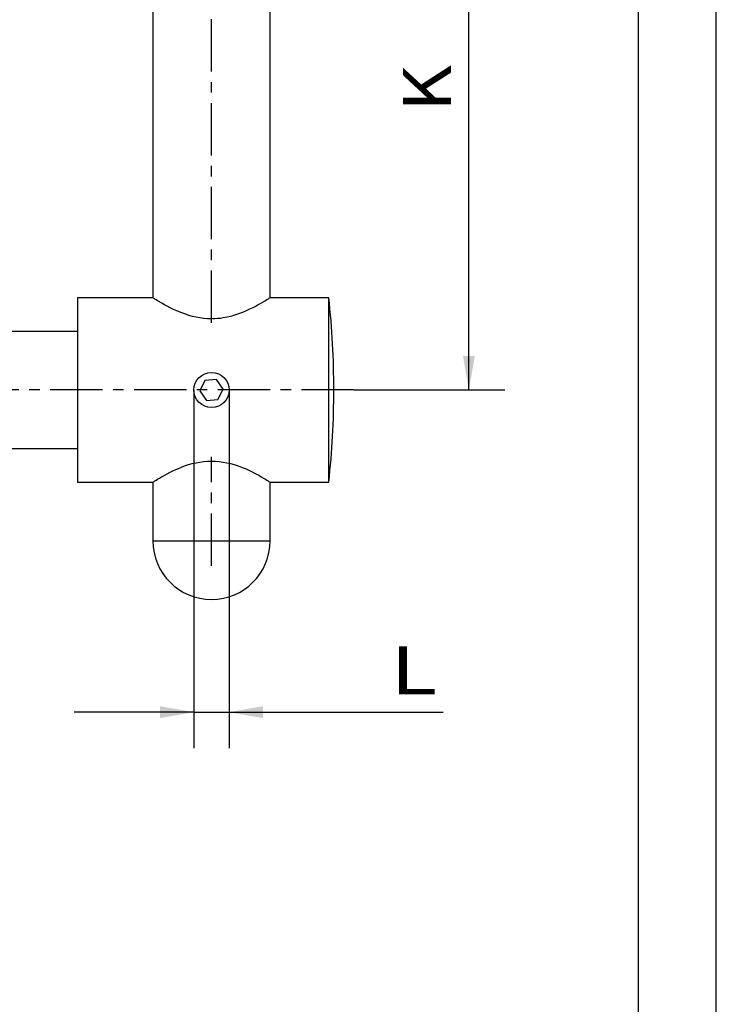
# Paper-space layout 'Blatt1' of a CAD drawing. Units: millimetres. Extents: x 0 to 300, y 0 to 424.
# Drawn here: x 217 to 300, y 219 to 337 of the extents above; entities that cross this region are included whole.
import ezdxf
from ezdxf.enums import TextEntityAlignment as Align

# ---------------------------------------------------------------- set-up
doc = ezdxf.new("R2010")
doc.units = ezdxf.units.MM
doc.linetypes.add('CENTER', pattern=[10, 6.25, -1.25, 1.25, -1.25])
doc.layers.add('LAYER0', color=7, linetype='Continuous')
doc.styles.add('VISI1-courier new', font='txt')
doc.dimstyles.new('VisiStyle', dxfattribs={"dimtxt": 4, "dimasz": 0, "dimexe": 3, "dimexo": 0, "dimgap": 1.5, "dimtad": 1, "dimdsep": 46, "dimtxsty": 'VISI1-courier new', "dimsah": 1, "dimcen": 0, "dimclrt": 7, "dimadec": 3, "dimazin": 2, "dimtfac": 0.8, "dimtmove": 0, "dimatfit": 3, "dimfxl": 1, "dimtolj": 1, "dimtzin": 4, "dimarcsym": 0})

# ---------------------------------------------------------------- blocks, each defined once
blk = doc.blocks.new('Group 1')
at = {"layer": 'LAYER0', "color": 56, "linetype": 'Continuous'}
blk.add_line((300, 0), (300, 424.29), dxfattribs=at)
at = {"layer": 'LAYER0', "color": 7, "linetype": 'Continuous'}
blk.add_line((290.71, 8.57), (290.71, 415.71), dxfattribs=at)
blk = doc.blocks.new('Plotview 2')
at = {"layer": 'LAYER0', "color": 100, "linetype": 'CENTER'}
for p, q in [((239.75, 300.64), (239.75, 367.93)), ((256.75, 292.64), (165.75, 292.64)), ((239.75, 271.64), (239.75, 284.64))]:
    blk.add_line(p, q, dxfattribs=at)
at = {"layer": 'LAYER0', "color": 4, "linetype": 'Continuous'}
for p, q in [((232.75, 362.49), (232.75, 303.64)), ((246.75, 303.64), (246.75, 362.49)), ((232.75, 303.64), (223.75, 303.64)), ((223.75, 303.64), (223.75, 281.64)), ((253.75, 303.64), (246.75, 303.64)), ((253.75, 281.64), (253.75, 303.64)), ((223.75, 299.64), (173.75, 299.64)), ((240.36, 293.89), (238.97, 293.79)), ((241.13, 292.74), (240.36, 293.89)), ((238.97, 293.79), (238.37, 292.54)), ((240.52, 291.49), (241.13, 292.74)), ((238.37, 292.54), (239.14, 291.4)), ((239.14, 291.4), (240.52, 291.49)), ((254.35, 292.64), (254.35, 292.65)), ((173.75, 285.64), (223.75, 285.64)), ((223.75, 281.64), (232.75, 281.64)), ((232.75, 281.64), (232.75, 274.64)), ((246.75, 281.64), (253.75, 281.64)), ((246.75, 274.64), (246.75, 281.64))]:
    blk.add_line(p, q, dxfattribs=at)
at = {"layer": 'LAYER0', "color": 136, "linetype": 'Continuous'}
blk.add_line((232.75, 274.64), (246.75, 274.64), dxfattribs=at)
at = {"layer": 'LAYER0', "color": 4, "linetype": 'Continuous', "flags": 128}
for points in [[(246.75, 303.64), (246.73, 303.63), (246.69, 303.6), (246.61, 303.55), (246.5, 303.48), (246.36, 303.4), (246.19, 303.3), (245.96, 303.16), (245.69, 303), (245.39, 302.83), (245.06, 302.65), (244.69, 302.46), (244.3, 302.27), (243.88, 302.08), (243.43, 301.89), (242.96, 301.71), (242.48, 301.56), (242.05, 301.43), (241.61, 301.33), (241.16, 301.24), (240.81, 301.19), (240.46, 301.16), (240.11, 301.13), (239.76, 301.13), (239.29, 301.14), (238.83, 301.18), (238.36, 301.24), (237.92, 301.32), (237.48, 301.43), (237.04, 301.55), (236.55, 301.71), (236.08, 301.89), (235.63, 302.07), (235.21, 302.26), (234.82, 302.45), (234.45, 302.64), (234.12, 302.82), (233.81, 303), (233.54, 303.15), (233.31, 303.29), (233.14, 303.4), (233, 303.48), (232.89, 303.55), (232.81, 303.6), (232.77, 303.63), (232.75, 303.64), (232.75, 303.64)], [(232.75, 281.64), (232.76, 281.65), (232.81, 281.68), (232.89, 281.73), (233, 281.8), (233.13, 281.88), (233.3, 281.98), (233.53, 282.12), (233.8, 282.28), (234.11, 282.45), (234.44, 282.63), (234.81, 282.82), (235.2, 283.01), (235.62, 283.2), (236.07, 283.39), (236.54, 283.57), (237.02, 283.73), (237.46, 283.85), (237.9, 283.96), (238.34, 284.04), (238.81, 284.1), (239.27, 284.14), (239.74, 284.16), (240.21, 284.14), (240.68, 284.1), (241.15, 284.04), (241.59, 283.96), (242.03, 283.85), (242.47, 283.73), (242.95, 283.57), (243.42, 283.39), (243.87, 283.21), (244.29, 283.02), (244.69, 282.82), (245.05, 282.64), (245.38, 282.46), (245.69, 282.28), (245.96, 282.13), (246.19, 281.99), (246.36, 281.88), (246.5, 281.8), (246.6, 281.73), (246.68, 281.68), (246.73, 281.65), (246.75, 281.64)]]:
    blk.add_lwpolyline(points, dxfattribs=at)
at = {"layer": 'LAYER0', "color": 4, "linetype": 'Continuous'}
blk.add_circle((239.75, 292.64), 2.1, dxfattribs=at)
for centre, radius, start, end in [((153.3, 292.65), 101.05, 0, 6.247), ((153.3, 292.64), 101.05, 353.753, 0), ((239.75, 274.64), 7, 180, 0)]:
    blk.add_arc(centre, radius, start, end, dxfattribs=at)
blk = doc.blocks.new('ArrowheadClosed')
at = {"color": 0}
blk.add_solid([(0, 0), (-1, 0.176), (-1, -0.176)], dxfattribs=at)
blk = doc.blocks.new('*D29')
at = {"layer": 'LAYER0', "color": 56, "linetype": 'Continuous'}
for p, q in [((168.75, 317.64), (168.75, 388.23)), ((239.75, 367.93), (239.75, 388.23)), ((168.75, 383.95), (239.75, 383.95))]:
    blk.add_line(p, q, dxfattribs=at)
at = {"layer": 'LAYER0', "color": 56, "linetype": 'Continuous', "extrusion": (0, 0, -1), "xscale": 4.05091558544122, "yscale": 4.05091558544122, "zscale": 4.05091558544122}
blk.add_blockref('ArrowheadClosed', (-168.75, 383.95), dxfattribs=at)
at = {"layer": 'LAYER0', "color": 56, "linetype": 'Continuous', "xscale": 4.05091558544122, "yscale": 4.05091558544122, "zscale": 4.05091558544122}
blk.add_blockref('ArrowheadClosed', (239.75, 383.95), dxfattribs=at)
at = {"layer": 'LAYER0', "color": 230, "linetype": 'Continuous', "style": 'VISI1-courier new', "width": 0.931767}
blk.add_text('%%uI', height=5.714, dxfattribs=at).set_placement((201.45, 386.09), (207.04, 386.09), align=Align.FIT)
blk = doc.blocks.new('*D30')
at = {"layer": 'LAYER0', "color": 56, "linetype": 'Continuous'}
for p, q in [((239.84, 364.64), (274.76, 364.64)), ((270.47, 292.64), (270.47, 364.64)), ((256.75, 292.64), (274.76, 292.64))]:
    blk.add_line(p, q, dxfattribs=at)
at = {"layer": 'LAYER0', "color": 56, "linetype": 'Continuous', "xscale": 4.05091558544122, "yscale": 4.05091558544122, "zscale": 4.05091558544122, "rotation": 90}
blk.add_blockref('ArrowheadClosed', (270.47, 364.64), dxfattribs=at)
at = {"layer": 'LAYER0', "color": 56, "linetype": 'Continuous', "extrusion": (0, 0, -1), "xscale": 4.05091558544122, "yscale": 4.05091558544122, "zscale": 4.05091558544122, "rotation": 270}
blk.add_blockref('ArrowheadClosed', (-270.47, 292.64), dxfattribs=at)
at = {"layer": 'LAYER0', "color": 230, "linetype": 'Continuous', "style": 'VISI1-courier new', "width": 0.931767}
blk.add_text('%%uK', height=5.714, rotation=90, dxfattribs=at).set_placement((268.33, 325.85), (268.33, 331.44), align=Align.FIT)
blk = doc.blocks.new('*D31')
at = {"layer": 'LAYER0', "color": 56, "linetype": 'Continuous'}
for p, q in [((237.65, 292.64), (237.65, 249.89)), ((241.85, 292.64), (241.85, 249.89)), ((237.65, 254.18), (223.36, 254.18)), ((237.65, 254.18), (241.85, 254.18)), ((241.85, 254.18), (267.39, 254.18))]:
    blk.add_line(p, q, dxfattribs=at)
at = {"layer": 'LAYER0', "color": 56, "linetype": 'Continuous', "extrusion": (0, 0, -1), "xscale": 4.05091558544122, "yscale": 4.05091558544122, "zscale": 4.05091558544122, "rotation": 180}
blk.add_blockref('ArrowheadClosed', (-237.65, 254.18), dxfattribs=at)
at = {"layer": 'LAYER0', "color": 56, "linetype": 'Continuous', "extrusion": (0, 0, -1), "xscale": 4.05091558544122, "yscale": 4.05091558544122, "zscale": 4.05091558544122}
blk.add_blockref('ArrowheadClosed', (-241.85, 254.18), dxfattribs=at)
at = {"layer": 'LAYER0', "color": 230, "linetype": 'Continuous', "style": 'VISI1-courier new', "width": 0.931767}
blk.add_text('%%uL', height=5.714, dxfattribs=at).set_placement((261.09, 256.32), (266.68, 256.32), align=Align.FIT)
blk = doc.blocks.new('*D33')
at = {"layer": 'LAYER0', "color": 56, "linetype": 'Continuous'}
blk.add_line((253, 368.19), (233.2, 402.49), dxfattribs=at)
at = {"layer": 'LAYER0', "color": 56, "linetype": 'Continuous', "extrusion": (0, 0, -1), "xscale": 4.05091558544122, "yscale": 4.05091558544122, "zscale": 4.05091558544122, "rotation": 240}
blk.add_blockref('ArrowheadClosed', (-253, 368.19), dxfattribs=at)
at = {"layer": 'LAYER0', "color": 230, "linetype": 'Continuous', "style": 'VISI1-courier new', "width": 0.931767}
for s, p, p2 in [('%%c', (235.05, 403.56), (237.85, 398.72)), ('%%uJ', (239.28, 396.24), (242.07, 391.4))]:
    blk.add_text(s, height=5.714, rotation=300, dxfattribs=at).set_placement(p, p2, align=Align.FIT)

psp = doc.layouts.new('Blatt1')

# ---------------------------------------------------------------- block references
at = {"layer": 'LAYER0', "color": 4, "linetype": 'Continuous'}
for name in ['Group 1', 'Plotview 2']:
    psp.add_blockref(name, (0, 0), dxfattribs=at)

# ---------------------------------------------------------------- dimensions: what is measured, and where the dimension line sits
at = {"layer": 'LAYER0', "color": 56, "linetype": 'Continuous'}
dim = psp.add_diameter_dim_2p(p1=(226.499, 414.09), p2=(252.999, 368.191), text='%%u <> J', dimstyle='VisiStyle', override={"dimscale": 1.428571, "dimasz": 2.835641, "dimclrt": 230, "dimatfit": 0}, dxfattribs=at)
dim.commit()
dim.dimension.update_dxf_attribs({"geometry": '*D33', "text_midpoint": (0, 0)})
for base, p1, p2, text, override, picture, middle in [((210.783, 383.945), (168.749, 317.641), (239.749, 367.93), '%%u <> I', {"dimscale": 1.428571, "dimasz": 2.835641, "dimjust": 0, "dimclrt": 230, "dimatfit": 1}, '*D29', (209.187, 386.088)), ((267.395, 254.178), (237.649, 292.641), (241.849, 292.641), '%%u <> L', {"dimscale": 1.428571, "dimasz": 2.835641, "dimjust": 0, "dimclrt": 230}, '*D31', (268.823, 256.321))]:
    dim = psp.add_linear_dim(base=base, p1=p1, p2=p2, text=text, dimstyle='VisiStyle', override=override, dxfattribs=at)
    dim.commit()
    dim.dimension.update_dxf_attribs({"geometry": picture, "text_midpoint": middle, "dimtype": 160})
dim = psp.add_linear_dim(base=(270.474, 335.131), p1=(239.843, 364.641), p2=(256.749, 292.641), angle=90, text='%%u <> K', dimstyle='VisiStyle', override={"dimscale": 1.428571, "dimasz": 2.835641, "dimjust": 0, "dimclrt": 230, "dimatfit": 1}, dxfattribs=at)
dim.commit()
dim.dimension.update_dxf_attribs({"geometry": '*D30', "text_midpoint": (268.331, 333.579), "dimtype": 160})

doc.saveas('drawing.dxf')
